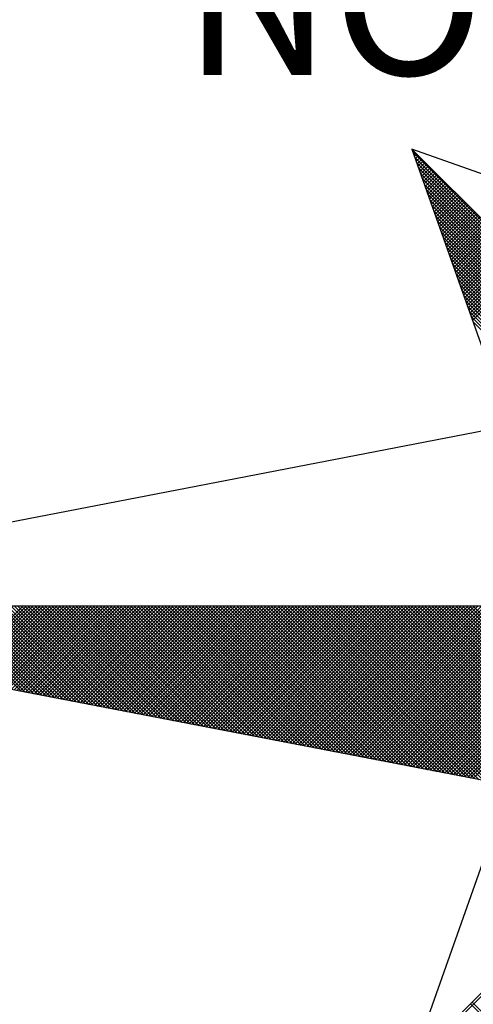
# Model space of a CAD drawing. Extents: x 179159.9 to 179211.9, y 1663606.8 to 1663680.1.
# Drawn here: x 179197.2 to 179198.3, y 1663663.9 to 1663666.2 of the extents above; entities that cross this region are included whole.
import ezdxf

# ---------------------------------------------------------------- set-up
doc = ezdxf.new("R2010")
doc.units = 0
doc.header["$LTSCALE"] = 5
doc.header["$MEASUREMENT"] = 0
doc.layers.get('0').update_dxf_attribs({"linetype": 'CONTINUOUS'})
doc.layers.add('NORTE', color=7, linetype='CONTINUOUS')
doc.styles.add('ROMANT', font='romant', dxfattribs={"height": 0.2})

# ---------------------------------------------------------------- blocks, each defined once
blk = doc.blocks.new('*X12')
at = {"color": 0}
for p, q in [((182556.9859, 1662937.8532), (182556.989, 1662937.8563)), ((182558.253, 1662936.582), (182556.9881, 1662937.8469)), ((182556.9905, 1662937.8401), (182556.9978, 1662937.8475)), ((182556.9951, 1662937.8271), (182557.0067, 1662937.8386)), ((182558.2382, 1662936.5792), (182556.9978, 1662937.8196)), ((182556.9998, 1662937.814), (182557.0155, 1662937.8298)), ((182557.0044, 1662937.8009), (182557.0244, 1662937.8209)), ((182558.2234, 1662936.5763), (182557.0074, 1662937.7922)), ((182557.009, 1662937.7879), (182557.0332, 1662937.8121)), ((182557.0136, 1662937.7748), (182557.042, 1662937.8033)), ((182557.0182, 1662937.7617), (182557.0509, 1662937.7944)), ((182557.0228, 1662937.7487), (182557.0597, 1662937.7856)), ((182557.0274, 1662937.7356), (182557.0686, 1662937.7767)), ((182557.032, 1662937.7226), (182557.0774, 1662937.7679)), ((182558.2085, 1662936.5735), (182557.0171, 1662937.7649)), ((182558.1937, 1662936.5706), (182557.0267, 1662937.7376)), ((182557.0367, 1662937.7095), (182557.0862, 1662937.7591)), ((182557.0413, 1662937.6964), (182557.0951, 1662937.7502)), ((182557.0459, 1662937.6834), (182557.1039, 1662937.7414)), ((182557.0505, 1662937.6703), (182557.1127, 1662937.7326)), ((182557.0551, 1662937.6572), (182557.1216, 1662937.7237)), ((182558.1789, 1662936.5677), (182557.0364, 1662937.7103)), ((182558.1641, 1662936.5649), (182557.046, 1662937.6829)), ((182557.0597, 1662937.6442), (182557.1304, 1662937.7149)), ((182557.0643, 1662937.6311), (182557.1393, 1662937.706)), ((182557.0689, 1662937.618), (182557.1481, 1662937.6972)), ((182557.0736, 1662937.605), (182557.1569, 1662937.6884)), ((182557.0782, 1662937.5919), (182557.1658, 1662937.6795)), ((182557.0828, 1662937.5788), (182557.1746, 1662937.6707)), ((182558.1493, 1662936.562), (182557.0557, 1662937.6556)), ((182558.1345, 1662936.5592), (182557.0653, 1662937.6283)), ((182557.0874, 1662937.5658), (182557.1835, 1662937.6618)), ((182557.092, 1662937.5527), (182557.1923, 1662937.653)), ((182557.0966, 1662937.5396), (182557.2011, 1662937.6442)), ((182557.1012, 1662937.5266), (182557.21, 1662937.6353)), ((182557.1058, 1662937.5135), (182557.2188, 1662937.6265)), ((182557.1105, 1662937.5004), (182557.2277, 1662937.6176)), ((182558.1196, 1662936.5563), (182557.075, 1662937.601)), ((182558.1048, 1662936.5534), (182557.0846, 1662937.5736)), ((182557.1151, 1662937.4874), (182557.2365, 1662937.6088)), ((182557.1197, 1662937.4743), (182557.2453, 1662937.6)), ((182557.1243, 1662937.4613), (182557.2542, 1662937.5911)), ((182557.1289, 1662937.4482), (182557.263, 1662937.5823)), ((182557.1335, 1662937.4351), (182557.2718, 1662937.5735)), ((182557.1381, 1662937.4221), (182557.2807, 1662937.5646)), ((182558.09, 1662936.5506), (182557.0943, 1662937.5463)), ((182558.0752, 1662936.5477), (182557.1039, 1662937.519)), ((182557.1427, 1662937.409), (182557.2895, 1662937.5558)), ((182557.1474, 1662937.3959), (182557.2984, 1662937.5469)), ((182557.152, 1662937.3829), (182557.3072, 1662937.5381)), ((182557.1566, 1662937.3698), (182557.316, 1662937.5293)), ((182557.1612, 1662937.3567), (182557.3249, 1662937.5204)), ((182558.0604, 1662936.5449), (182557.1136, 1662937.4917)), ((182558.0455, 1662936.542), (182557.1232, 1662937.4644)), ((182557.1658, 1662937.3437), (182557.3337, 1662937.5116)), ((182557.1704, 1662937.3306), (182557.3426, 1662937.5027)), ((182557.175, 1662937.3175), (182557.3514, 1662937.4939)), ((182557.1796, 1662937.3045), (182557.3602, 1662937.4851)), ((182557.1843, 1662937.2914), (182557.3691, 1662937.4762)), ((182557.1889, 1662937.2783), (182557.3779, 1662937.4674)), ((182558.0307, 1662936.5391), (182557.1328, 1662937.437)), ((182557.1935, 1662937.2653), (182557.3868, 1662937.4585)), ((182557.1981, 1662937.2522), (182557.3956, 1662937.4497)), ((182557.2027, 1662937.2391), (182557.4044, 1662937.4409)), ((182557.2073, 1662937.2261), (182557.4133, 1662937.432)), ((182557.2119, 1662937.213), (182557.4221, 1662937.4232)), ((182557.2165, 1662937.2), (182557.4309, 1662937.4144)), ((182558.0159, 1662936.5363), (182557.1425, 1662937.4097)), ((182558.0011, 1662936.5334), (182557.1521, 1662937.3824)), ((182557.2212, 1662937.1869), (182557.4398, 1662937.4055)), ((182557.2258, 1662937.1738), (182557.4486, 1662937.3967)), ((182557.2304, 1662937.1608), (182557.4575, 1662937.3878)), ((182557.235, 1662937.1477), (182557.4663, 1662937.379)), ((182557.2396, 1662937.1346), (182557.4751, 1662937.3702)), ((182557.2442, 1662937.1216), (182557.484, 1662937.3613)), ((182557.9863, 1662936.5306), (182557.1618, 1662937.3551)), ((182557.9715, 1662936.5277), (182557.1714, 1662937.3277)), ((182557.2488, 1662937.1085), (182557.4928, 1662937.3525)), ((182557.2534, 1662937.0954), (182557.5017, 1662937.3436)), ((182557.2581, 1662937.0824), (182557.5105, 1662937.3348)), ((182557.2627, 1662937.0693), (182557.5193, 1662937.326)), ((182557.2673, 1662937.0562), (182557.5282, 1662937.3171)), ((182557.9566, 1662936.5248), (182557.1811, 1662937.3004)), ((182557.9418, 1662936.522), (182557.1907, 1662937.2731)), ((182557.2719, 1662937.0432), (182557.537, 1662937.3083)), ((182557.2765, 1662937.0301), (182557.5459, 1662937.2994)), ((182557.2811, 1662937.017), (182557.5547, 1662937.2906)), ((182557.2857, 1662937.004), (182557.5635, 1662937.2818)), ((182557.2903, 1662936.9909), (182557.5724, 1662937.2729)), ((182557.295, 1662936.9778), (182557.5812, 1662937.2641)), ((182557.927, 1662936.5191), (182557.2004, 1662937.2458)), ((182557.9122, 1662936.5163), (182557.21, 1662937.2184)), ((182557.8974, 1662936.5134), (182557.2197, 1662937.1911)), ((182557.8825, 1662936.5106), (182557.2293, 1662937.1638)), ((182557.8677, 1662936.5077), (182557.239, 1662937.1365)), ((182557.8529, 1662936.5048), (182557.2486, 1662937.1091)), ((182557.8381, 1662936.502), (182557.2583, 1662937.0818)), ((182557.8233, 1662936.4991), (182557.2679, 1662937.0545)), ((182557.8084, 1662936.4963), (182557.2776, 1662937.0272)), ((182557.7936, 1662936.4934), (182557.2872, 1662936.9998)), ((182557.7788, 1662936.4905), (182557.2968, 1662936.9725)), ((182554.9637, 1662935.063), (182554.5215, 1662935.5052)), ((182554.9856, 1662935.0588), (182554.5392, 1662935.5052)), ((182555.0075, 1662935.0546), (182554.5569, 1662935.5052)), ((182555.0294, 1662935.0503), (182554.5746, 1662935.5052)), ((182555.0513, 1662935.0461), (182554.5922, 1662935.5052)), ((182554.6015, 1662935.1329), (182554.9738, 1662935.5052)), ((182555.0732, 1662935.0419), (182554.6099, 1662935.5052)), ((182554.6163, 1662935.13), (182554.9915, 1662935.5052)), ((182555.0951, 1662935.0376), (182554.6276, 1662935.5052)), ((182554.6311, 1662935.1272), (182555.0091, 1662935.5052)), ((182555.117, 1662935.0334), (182554.6453, 1662935.5052)), ((182554.6459, 1662935.1243), (182555.0268, 1662935.5052)), ((182554.6608, 1662935.1215), (182555.0445, 1662935.5052)), ((182555.1389, 1662935.0292), (182554.6629, 1662935.5052)), ((182554.6756, 1662935.1186), (182555.0622, 1662935.5052)), ((182555.1608, 1662935.025), (182554.6806, 1662935.5052)), ((182554.6904, 1662935.1157), (182555.0798, 1662935.5052)), ((182555.1827, 1662935.0207), (182554.6983, 1662935.5052)), ((182554.7052, 1662935.1129), (182555.0975, 1662935.5052)), ((182555.2047, 1662935.0165), (182554.716, 1662935.5052)), ((182554.72, 1662935.11), (182555.1152, 1662935.5052)), ((182555.2266, 1662935.0123), (182554.7337, 1662935.5052)), ((182554.7348, 1662935.1072), (182555.1329, 1662935.5052)), ((182554.7497, 1662935.1043), (182555.1506, 1662935.5052)), ((182555.2485, 1662935.0081), (182554.7513, 1662935.5052)), ((182554.7645, 1662935.1014), (182555.1682, 1662935.5052)), ((182555.2704, 1662935.0038), (182554.769, 1662935.5052)), ((182554.7793, 1662935.0986), (182555.1859, 1662935.5052)), ((182555.2923, 1662934.9996), (182554.7867, 1662935.5052)), ((182554.7941, 1662935.0957), (182555.2036, 1662935.5052)), ((182555.3142, 1662934.9954), (182554.8044, 1662935.5052)), ((182554.8089, 1662935.0929), (182555.2213, 1662935.5052)), ((182555.3361, 1662934.9912), (182554.822, 1662935.5052)), ((182554.8238, 1662935.09), (182555.2389, 1662935.5052)), ((182554.8386, 1662935.0871), (182555.2566, 1662935.5052)), ((182555.358, 1662934.9869), (182554.8397, 1662935.5052)), ((182554.8534, 1662935.0843), (182555.2743, 1662935.5052)), ((182555.3799, 1662934.9827), (182554.8574, 1662935.5052)), ((182554.8682, 1662935.0814), (182555.292, 1662935.5052)), ((182555.4018, 1662934.9785), (182554.8751, 1662935.5052)), ((182554.883, 1662935.0786), (182555.3097, 1662935.5052)), ((182555.4237, 1662934.9743), (182554.8927, 1662935.5052)), ((182554.8978, 1662935.0757), (182555.3273, 1662935.5052)), ((182555.4456, 1662934.97), (182554.9104, 1662935.5052)), ((182554.9127, 1662935.0729), (182555.345, 1662935.5052)), ((182554.9275, 1662935.07), (182555.3627, 1662935.5052)), ((182555.4675, 1662934.9658), (182554.9281, 1662935.5052)), ((182554.9423, 1662935.0671), (182555.3804, 1662935.5052)), ((182555.4894, 1662934.9616), (182554.9458, 1662935.5052)), ((182554.9571, 1662935.0643), (182555.398, 1662935.5052)), ((182555.5113, 1662934.9573), (182554.9635, 1662935.5052)), ((182554.9719, 1662935.0614), (182555.4157, 1662935.5052)), ((182555.5332, 1662934.9531), (182554.9811, 1662935.5052)), ((182554.9868, 1662935.0586), (182555.4334, 1662935.5052)), ((182555.5551, 1662934.9489), (182554.9988, 1662935.5052)), ((182555.0016, 1662935.0557), (182555.4511, 1662935.5052)), ((182555.0164, 1662935.0528), (182555.4688, 1662935.5052)), ((182555.577, 1662934.9447), (182555.0165, 1662935.5052)), ((182555.0312, 1662935.05), (182555.4864, 1662935.5052)), ((182555.5989, 1662934.9404), (182555.0342, 1662935.5052)), ((182555.046, 1662935.0471), (182555.5041, 1662935.5052)), ((182555.6208, 1662934.9362), (182555.0518, 1662935.5052)), ((182555.0609, 1662935.0443), (182555.5218, 1662935.5052)), ((182555.6427, 1662934.932), (182555.0695, 1662935.5052)), ((182555.0757, 1662935.0414), (182555.5395, 1662935.5052)), ((182555.6646, 1662934.9278), (182555.0872, 1662935.5052)), ((182555.0905, 1662935.0385), (182555.5571, 1662935.5052)), ((182555.6865, 1662934.9235), (182555.1049, 1662935.5052)), ((182555.1053, 1662935.0357), (182555.5748, 1662935.5052)), ((182555.1201, 1662935.0328), (182555.5925, 1662935.5052)), ((182555.7084, 1662934.9193), (182555.1226, 1662935.5052)), ((182555.1349, 1662935.03), (182555.6102, 1662935.5052)), ((182555.7303, 1662934.9151), (182555.1402, 1662935.5052)), ((182555.1498, 1662935.0271), (182555.6279, 1662935.5052)), ((182555.7522, 1662934.9109), (182555.1579, 1662935.5052)), ((182555.1646, 1662935.0242), (182555.6455, 1662935.5052)), ((182555.7742, 1662934.9066), (182555.1756, 1662935.5052)), ((182555.1794, 1662935.0214), (182555.6632, 1662935.5052)), ((182555.7961, 1662934.9024), (182555.1933, 1662935.5052)), ((182555.1942, 1662935.0185), (182555.6809, 1662935.5052)), ((182555.209, 1662935.0157), (182555.6986, 1662935.5052)), ((182555.818, 1662934.8982), (182555.2109, 1662935.5052)), ((182555.2239, 1662935.0128), (182555.7162, 1662935.5052)), ((182555.8399, 1662934.894), (182555.2286, 1662935.5052)), ((182555.2387, 1662935.01), (182555.7339, 1662935.5052)), ((182555.8618, 1662934.8897), (182555.2463, 1662935.5052)), ((182555.2535, 1662935.0071), (182555.7516, 1662935.5052)), ((182555.8837, 1662934.8855), (182555.264, 1662935.5052)), ((182555.2683, 1662935.0042), (182555.7693, 1662935.5052)), ((182555.9056, 1662934.8813), (182555.2817, 1662935.5052)), ((182555.2831, 1662935.0014), (182555.787, 1662935.5052)), ((182555.2979, 1662934.9985), (182555.8046, 1662935.5052)), ((182555.9275, 1662934.8771), (182555.2993, 1662935.5052)), ((182555.3128, 1662934.9957), (182555.8223, 1662935.5052)), ((182555.9494, 1662934.8728), (182555.317, 1662935.5052)), ((182555.3276, 1662934.9928), (182555.84, 1662935.5052)), ((182555.9713, 1662934.8686), (182555.3347, 1662935.5052)), ((182555.3424, 1662934.9899), (182555.8577, 1662935.5052)), ((182555.9932, 1662934.8644), (182555.3524, 1662935.5052)), ((182555.3572, 1662934.9871), (182555.8753, 1662935.5052)), ((182556.0151, 1662934.8601), (182555.37, 1662935.5052)), ((182555.372, 1662934.9842), (182555.893, 1662935.5052)), ((182555.3869, 1662934.9814), (182555.9107, 1662935.5052)), ((182556.037, 1662934.8559), (182555.3877, 1662935.5052)), ((182555.4017, 1662934.9785), (182555.9284, 1662935.5052)), ((182556.0589, 1662934.8517), (182555.4054, 1662935.5052)), ((182555.4165, 1662934.9756), (182555.9461, 1662935.5052)), ((182556.0808, 1662934.8475), (182555.4231, 1662935.5052)), ((182555.4313, 1662934.9728), (182555.9637, 1662935.5052)), ((182556.1027, 1662934.8432), (182555.4408, 1662935.5052)), ((182555.4461, 1662934.9699), (182555.9814, 1662935.5052)), ((182556.1246, 1662934.839), (182555.4584, 1662935.5052)), ((182555.461, 1662934.9671), (182555.9991, 1662935.5052)), ((182555.4758, 1662934.9642), (182556.0168, 1662935.5052)), ((182556.1465, 1662934.8348), (182555.4761, 1662935.5052)), ((182555.4906, 1662934.9613), (182556.0344, 1662935.5052)), ((182556.1684, 1662934.8306), (182555.4938, 1662935.5052)), ((182555.5054, 1662934.9585), (182556.0521, 1662935.5052)), ((182556.1903, 1662934.8263), (182555.5115, 1662935.5052)), ((182555.5202, 1662934.9556), (182556.0698, 1662935.5052)), ((182556.2122, 1662934.8221), (182555.5291, 1662935.5052)), ((182555.535, 1662934.9528), (182556.0875, 1662935.5052)), ((182556.2341, 1662934.8179), (182555.5468, 1662935.5052)), ((182555.5499, 1662934.9499), (182556.1051, 1662935.5052)), ((182556.256, 1662934.8137), (182555.5645, 1662935.5052)), ((182555.5647, 1662934.947), (182556.1228, 1662935.5052)), ((182555.5795, 1662934.9442), (182556.1405, 1662935.5052)), ((182556.2779, 1662934.8094), (182555.5822, 1662935.5052)), ((182555.5943, 1662934.9413), (182556.1582, 1662935.5052)), ((182556.2998, 1662934.8052), (182555.5999, 1662935.5052)), ((182555.6091, 1662934.9385), (182556.1759, 1662935.5052)), ((182556.3217, 1662934.801), (182555.6175, 1662935.5052)), ((182555.624, 1662934.9356), (182556.1935, 1662935.5052)), ((182556.3437, 1662934.7968), (182555.6352, 1662935.5052)), ((182555.6388, 1662934.9328), (182556.2112, 1662935.5052)), ((182556.3656, 1662934.7925), (182555.6529, 1662935.5052)), ((182555.6536, 1662934.9299), (182556.2289, 1662935.5052)), ((182555.6684, 1662934.927), (182556.2466, 1662935.5052)), ((182556.3875, 1662934.7883), (182555.6706, 1662935.5052)), ((182555.6832, 1662934.9242), (182556.2642, 1662935.5052)), ((182556.4094, 1662934.7841), (182555.6882, 1662935.5052)), ((182555.698, 1662934.9213), (182556.2819, 1662935.5052)), ((182556.4313, 1662934.7798), (182555.7059, 1662935.5052)), ((182555.7129, 1662934.9185), (182556.2996, 1662935.5052)), ((182556.4532, 1662934.7756), (182555.7236, 1662935.5052)), ((182555.7277, 1662934.9156), (182556.3173, 1662935.5052)), ((182556.4751, 1662934.7714), (182555.7413, 1662935.5052)), ((182555.7425, 1662934.9127), (182556.335, 1662935.5052)), ((182555.7573, 1662934.9099), (182556.3526, 1662935.5052)), ((182556.497, 1662934.7672), (182555.759, 1662935.5052)), ((182555.7721, 1662934.907), (182556.3703, 1662935.5052)), ((182556.5189, 1662934.7629), (182555.7766, 1662935.5052)), ((182555.787, 1662934.9042), (182556.388, 1662935.5052)), ((182556.5408, 1662934.7587), (182555.7943, 1662935.5052)), ((182555.8018, 1662934.9013), (182556.4057, 1662935.5052)), ((182556.5627, 1662934.7545), (182555.812, 1662935.5052)), ((182555.8166, 1662934.8984), (182556.4233, 1662935.5052)), ((182556.5846, 1662934.7503), (182555.8297, 1662935.5052)), ((182555.8314, 1662934.8956), (182556.441, 1662935.5052)), ((182555.8462, 1662934.8927), (182556.4587, 1662935.5052)), ((182556.6065, 1662934.746), (182555.8473, 1662935.5052)), ((182555.8611, 1662934.8899), (182556.4764, 1662935.5052)), ((182556.6284, 1662934.7418), (182555.865, 1662935.5052)), ((182555.8759, 1662934.887), (182556.4941, 1662935.5052)), ((182556.6503, 1662934.7376), (182555.8827, 1662935.5052)), ((182555.8907, 1662934.8841), (182556.5117, 1662935.5052)), ((182556.6722, 1662934.7334), (182555.9004, 1662935.5052)), ((182555.9055, 1662934.8813), (182556.5294, 1662935.5052)), ((182556.6941, 1662934.7291), (182555.9181, 1662935.5052)), ((182555.9203, 1662934.8784), (182556.5471, 1662935.5052)), ((182555.9351, 1662934.8756), (182556.5648, 1662935.5052)), ((182556.716, 1662934.7249), (182555.9357, 1662935.5052)), ((182555.95, 1662934.8727), (182556.5824, 1662935.5052)), ((182556.7379, 1662934.7207), (182555.9534, 1662935.5052)), ((182555.9648, 1662934.8699), (182556.6001, 1662935.5052)), ((182556.7598, 1662934.7165), (182555.9711, 1662935.5052)), ((182555.9796, 1662934.867), (182556.6178, 1662935.5052)), ((182556.7817, 1662934.7122), (182555.9888, 1662935.5052)), ((182555.9944, 1662934.8641), (182556.6355, 1662935.5052)), ((182556.8036, 1662934.708), (182556.0064, 1662935.5052)), ((182556.0092, 1662934.8613), (182556.6532, 1662935.5052)), ((182556.0241, 1662934.8584), (182556.6708, 1662935.5052)), ((182556.8255, 1662934.7038), (182556.0241, 1662935.5052)), ((182556.0389, 1662934.8556), (182556.6885, 1662935.5052)), ((182556.8474, 1662934.6995), (182556.0418, 1662935.5052)), ((182556.0537, 1662934.8527), (182556.7062, 1662935.5052)), ((182556.8693, 1662934.6953), (182556.0595, 1662935.5052)), ((182556.0685, 1662934.8498), (182556.7239, 1662935.5052)), ((182556.8913, 1662934.6911), (182556.0772, 1662935.5052)), ((182556.0833, 1662934.847), (182556.7415, 1662935.5052)), ((182556.9132, 1662934.6869), (182556.0948, 1662935.5052)), ((182556.0982, 1662934.8441), (182556.7592, 1662935.5052)), ((182556.9351, 1662934.6826), (182556.1125, 1662935.5052)), ((182556.113, 1662934.8413), (182556.7769, 1662935.5052)), ((182556.1278, 1662934.8384), (182556.7946, 1662935.5052)), ((182556.957, 1662934.6784), (182556.1302, 1662935.5052)), ((182556.1426, 1662934.8355), (182556.8123, 1662935.5052)), ((182556.9789, 1662934.6742), (182556.1479, 1662935.5052)), ((182556.1574, 1662934.8327), (182556.8299, 1662935.5052)), ((182557.0008, 1662934.67), (182556.1655, 1662935.5052)), ((182556.1722, 1662934.8298), (182556.8476, 1662935.5052)), ((182557.0227, 1662934.6657), (182556.1832, 1662935.5052)), ((182556.1871, 1662934.827), (182556.8653, 1662935.5052)), ((182557.0446, 1662934.6615), (182556.2009, 1662935.5052)), ((182556.2019, 1662934.8241), (182556.883, 1662935.5052)), ((182556.2167, 1662934.8212), (182556.9006, 1662935.5052)), ((182557.0665, 1662934.6573), (182556.2186, 1662935.5052)), ((182556.2315, 1662934.8184), (182556.9183, 1662935.5052)), ((182557.0884, 1662934.6531), (182556.2363, 1662935.5052)), ((182556.2463, 1662934.8155), (182556.936, 1662935.5052)), ((182557.1103, 1662934.6488), (182556.2539, 1662935.5052)), ((182556.2612, 1662934.8127), (182556.9537, 1662935.5052)), ((182557.1322, 1662934.6446), (182556.2716, 1662935.5052)), ((182556.276, 1662934.8098), (182556.9714, 1662935.5052)), ((182557.1541, 1662934.6404), (182556.2893, 1662935.5052)), ((182556.2908, 1662934.807), (182556.989, 1662935.5052)), ((182556.3056, 1662934.8041), (182557.0067, 1662935.5052)), ((182557.176, 1662934.6362), (182556.307, 1662935.5052)), ((182556.3204, 1662934.8012), (182557.0244, 1662935.5052)), ((182557.1979, 1662934.6319), (182556.3246, 1662935.5052)), ((182556.3352, 1662934.7984), (182557.0421, 1662935.5052)), ((182557.2198, 1662934.6277), (182556.3423, 1662935.5052)), ((182556.3501, 1662934.7955), (182557.0597, 1662935.5052)), ((182557.2417, 1662934.6235), (182556.36, 1662935.5052)), ((182556.3649, 1662934.7927), (182557.0774, 1662935.5052)), ((182557.2636, 1662934.6193), (182556.3777, 1662935.5052)), ((182556.3797, 1662934.7898), (182557.0951, 1662935.5052)), ((182556.3945, 1662934.7869), (182557.1128, 1662935.5052)), ((182557.2855, 1662934.615), (182556.3954, 1662935.5052)), ((182556.4093, 1662934.7841), (182557.1305, 1662935.5052)), ((182557.3074, 1662934.6108), (182556.413, 1662935.5052)), ((182556.4242, 1662934.7812), (182557.1481, 1662935.5052)), ((182557.3293, 1662934.6066), (182556.4307, 1662935.5052)), ((182556.439, 1662934.7784), (182557.1658, 1662935.5052)), ((182557.3512, 1662934.6023), (182556.4484, 1662935.5052)), ((182556.4538, 1662934.7755), (182557.1835, 1662935.5052)), ((182557.3731, 1662934.5981), (182556.4661, 1662935.5052)), ((182556.4686, 1662934.7726), (182557.2012, 1662935.5052)), ((182556.4834, 1662934.7698), (182557.2188, 1662935.5052)), ((182557.395, 1662934.5939), (182556.4837, 1662935.5052)), ((182556.4983, 1662934.7669), (182557.2365, 1662935.5052)), ((182557.4169, 1662934.5897), (182556.5014, 1662935.5052)), ((182556.5131, 1662934.7641), (182557.2542, 1662935.5052)), ((182557.4388, 1662934.5854), (182556.5191, 1662935.5052)), ((182556.5279, 1662934.7612), (182557.2719, 1662935.5052)), ((182557.4608, 1662934.5812), (182556.5368, 1662935.5052)), ((182556.5427, 1662934.7583), (182557.2896, 1662935.5052)), ((182557.4827, 1662934.577), (182556.5545, 1662935.5052)), ((182556.5575, 1662934.7555), (182557.3072, 1662935.5052)), ((182557.5046, 1662934.5728), (182556.5721, 1662935.5052)), ((182556.5723, 1662934.7526), (182557.3249, 1662935.5052)), ((182556.5872, 1662934.7498), (182557.3426, 1662935.5052)), ((182557.5265, 1662934.5685), (182556.5898, 1662935.5052)), ((182556.602, 1662934.7469), (182557.3603, 1662935.5052)), ((182557.5484, 1662934.5643), (182556.6075, 1662935.5052)), ((182556.6168, 1662934.7441), (182557.3779, 1662935.5052)), ((182557.5703, 1662934.5601), (182556.6252, 1662935.5052)), ((182556.6316, 1662934.7412), (182557.3956, 1662935.5052)), ((182557.5922, 1662934.5559), (182556.6428, 1662935.5052)), ((182556.6464, 1662934.7383), (182557.4133, 1662935.5052)), ((182557.6141, 1662934.5516), (182556.6605, 1662935.5052)), ((182556.6613, 1662934.7355), (182557.431, 1662935.5052)), ((182556.6761, 1662934.7326), (182557.4487, 1662935.5052)), ((182557.636, 1662934.5474), (182556.6782, 1662935.5052)), ((182556.6909, 1662934.7298), (182557.4663, 1662935.5052)), ((182557.6579, 1662934.5432), (182556.6959, 1662935.5052)), ((182556.7057, 1662934.7269), (182557.484, 1662935.5052)), ((182557.6798, 1662934.539), (182556.7135, 1662935.5052)), ((182556.7205, 1662934.724), (182557.5017, 1662935.5052)), ((182557.7017, 1662934.5347), (182556.7312, 1662935.5052)), ((182556.7353, 1662934.7212), (182557.5194, 1662935.5052)), ((182557.7236, 1662934.5305), (182556.7489, 1662935.5052)), ((182556.7502, 1662934.7183), (182557.537, 1662935.5052)), ((182556.765, 1662934.7155), (182557.5547, 1662935.5052)), ((182557.7455, 1662934.5263), (182556.7666, 1662935.5052)), ((182556.7798, 1662934.7126), (182557.5724, 1662935.5052)), ((182557.7674, 1662934.522), (182556.7843, 1662935.5052)), ((182556.7946, 1662934.7097), (182557.5901, 1662935.5052)), ((182557.7893, 1662934.5178), (182556.8019, 1662935.5052)), ((182556.8094, 1662934.7069), (182557.6078, 1662935.5052)), ((182557.8112, 1662934.5136), (182556.8196, 1662935.5052)), ((182556.8243, 1662934.704), (182557.6254, 1662935.5052)), ((182557.8331, 1662934.5094), (182556.8373, 1662935.5052)), ((182556.8391, 1662934.7012), (182557.6431, 1662935.5052)), ((182556.8539, 1662934.6983), (182557.6608, 1662935.5052)), ((182557.855, 1662934.5051), (182556.855, 1662935.5052)), ((182556.8687, 1662934.6954), (182557.6785, 1662935.5052)), ((182557.8769, 1662934.5009), (182556.8726, 1662935.5052)), ((182556.8835, 1662934.6926), (182557.6961, 1662935.5052)), ((182557.8988, 1662934.4967), (182556.8903, 1662935.5052)), ((182556.8984, 1662934.6897), (182557.7138, 1662935.5052)), ((182557.9207, 1662934.4925), (182556.908, 1662935.5052)), ((182556.9132, 1662934.6869), (182557.7315, 1662935.5052)), ((182557.9426, 1662934.4882), (182556.9257, 1662935.5052)), ((182556.928, 1662934.684), (182557.7492, 1662935.5052)), ((182556.9428, 1662934.6811), (182557.7669, 1662935.5052)), ((182557.9645, 1662934.484), (182556.9434, 1662935.5052)), ((182556.9576, 1662934.6783), (182557.7845, 1662935.5052)), ((182557.9864, 1662934.4798), (182556.961, 1662935.5052)), ((182556.9724, 1662934.6754), (182557.8022, 1662935.5052)), ((182558.0083, 1662934.4756), (182556.9787, 1662935.5052)), ((182556.9873, 1662934.6726), (182557.8199, 1662935.5052)), ((182558.0303, 1662934.4713), (182556.9964, 1662935.5052)), ((182557.0021, 1662934.6697), (182557.8376, 1662935.5052)), ((182558.0522, 1662934.4671), (182557.0141, 1662935.5052)), ((182557.0169, 1662934.6669), (182557.8552, 1662935.5052)), ((182557.0317, 1662934.664), (182557.8729, 1662935.5052)), ((182558.0741, 1662934.4629), (182557.0317, 1662935.5052)), ((182557.0465, 1662934.6611), (182557.8906, 1662935.5052)), ((182558.096, 1662934.4587), (182557.0494, 1662935.5052)), ((182557.0614, 1662934.6583), (182557.9083, 1662935.5052)), ((182558.1179, 1662934.4544), (182557.0671, 1662935.5052)), ((182557.0762, 1662934.6554), (182557.9259, 1662935.5052)), ((182558.1398, 1662934.4502), (182557.0848, 1662935.5052)), ((182557.091, 1662934.6526), (182557.9436, 1662935.5052)), ((182558.1617, 1662934.446), (182557.1025, 1662935.5052)), ((182557.1058, 1662934.6497), (182557.9613, 1662935.5052)), ((182558.1836, 1662934.4417), (182557.1201, 1662935.5052)), ((182557.1206, 1662934.6468), (182557.979, 1662935.5052)), ((182557.1354, 1662934.644), (182557.9967, 1662935.5052)), ((182558.2055, 1662934.4375), (182557.1378, 1662935.5052)), ((182557.1503, 1662934.6411), (182558.0143, 1662935.5052)), ((182558.2274, 1662934.4333), (182557.1555, 1662935.5052)), ((182557.1651, 1662934.6383), (182558.032, 1662935.5052)), ((182558.2493, 1662934.4291), (182557.1732, 1662935.5052)), ((182557.1799, 1662934.6354), (182558.0497, 1662935.5052)), ((182558.2655, 1662934.4306), (182557.1908, 1662935.5052)), ((182557.1947, 1662934.6325), (182558.0674, 1662935.5052)), ((182558.2743, 1662934.4394), (182557.2085, 1662935.5052)), ((182557.2095, 1662934.6297), (182558.085, 1662935.5052)), ((182557.2244, 1662934.6268), (182558.1027, 1662935.5052)), ((182558.2832, 1662934.4482), (182557.2262, 1662935.5052)), ((182557.2392, 1662934.624), (182558.1204, 1662935.5052)), ((182558.292, 1662934.4571), (182557.2439, 1662935.5052)), ((182557.254, 1662934.6211), (182558.1381, 1662935.5052)), ((182558.3008, 1662934.4659), (182557.2616, 1662935.5052)), ((182557.2688, 1662934.6182), (182558.1558, 1662935.5052)), ((182558.3097, 1662934.4748), (182557.2792, 1662935.5052)), ((182557.2836, 1662934.6154), (182558.1734, 1662935.5052)), ((182558.3185, 1662934.4836), (182557.2969, 1662935.5052)), ((182557.2985, 1662934.6125), (182558.1911, 1662935.5052)), ((182556.9826, 1662933.1477), (182558.2616, 1662934.4266)), ((182557.01, 1662933.1573), (182558.2645, 1662934.4118)), ((182557.4287, 1662933.3051), (182557.2844, 1662933.4495)), ((182557.4417, 1662933.3098), (182557.2932, 1662933.4583))]:
    blk.add_line(p, q, dxfattribs=at)
blk = doc.blocks.new('NORTEGEO')
at = {"layer": 'NORTE', "color": 7}
for p, q in [((-2.3576, -2.3576), (2.3576, 2.3576)), ((-2.3576, 2.3576), (-1.8532, 0.929)), ((-0.929, 1.8532), (-2.3576, 2.3576)), ((-2.3576, 2.3576), (2.3576, -2.3576)), ((-1.0785, 1.0785), (-6.6682, 0)), ((-1.0785, -1.0785), (-6.6682, 0)), ((-6.6682, 0), (6.6682, 0)), ((-1.8532, -0.929), (-2.3576, -2.3576))]:
    blk.add_line(p, q, dxfattribs=at)
at = {"layer": 'NORTE'}
blk.add_blockref('*X12', (-182559.3401, -1662935.5052), dxfattribs=at)
at = {"layer": 'NORTE', "color": 7, "style": 'ROMANT'}
blk.add_text('NO', height=0.78147, dxfattribs=at).set_placement((-3.5412, 2.7415))

msp = doc.modelspace()

# ---------------------------------------------------------------- block references
at = {"layer": 'NORTE', "ltscale": 0.75, "xscale": 0.4475094932131469, "yscale": 0.4475094932131469, "zscale": 0.4475094932386284}
msp.add_blockref('NORTEGEO', (179199.1895, 1663664.8091), dxfattribs=at)

doc.saveas('drawing.dxf')
